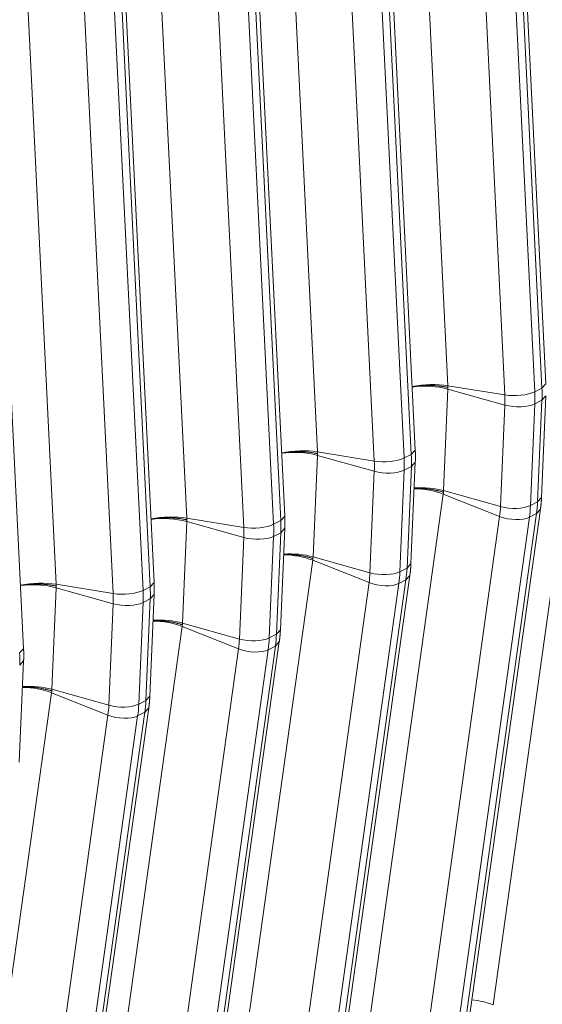
# Model space of a CAD drawing. Units: inches. Extents: x -19.9 to 49.2, y -9.4 to 17.2.
# Drawn here: x 11.7 to 12, y 5.2 to 5.8 of the extents above; entities that cross this region are included whole.
import ezdxf

# ---------------------------------------------------------------- set-up
doc = ezdxf.new("R2010")
doc.units = ezdxf.units.IN
doc.header["$MEASUREMENT"] = 0
doc.layers.add('1', color=7, linetype='Continuous', true_color=0xffffff)

msp = doc.modelspace()

# ---------------------------------------------------------------- linework, layer by layer
at = {"layer": '1', "color": 27, "linetype": 'Continuous', "lineweight": 15}
for p, q in [((11.913016, 5.977637), (11.931044, 5.609962)), ((11.987663, 5.608486), (11.969635, 5.976161)), ((11.990031, 5.611093), (11.972003, 5.978769)), ((11.965351, 5.604353), (11.947323, 5.972028)), ((11.965313, 5.973969), (11.983341, 5.606293)), ((11.911376, 5.571193), (11.893348, 5.938868)), ((11.83436, 5.937737), (11.852388, 5.570062)), ((11.886658, 5.934068), (11.904686, 5.566393)), ((11.909008, 5.568585), (11.89098, 5.936261)), ((11.886695, 5.564453), (11.868667, 5.932128)), ((11.755705, 5.897837), (11.773733, 5.530161)), ((11.832721, 5.531293), (11.814693, 5.898968)), ((11.80804, 5.524552), (11.790012, 5.892228)), ((11.808003, 5.894168), (11.826031, 5.526493)), ((11.830353, 5.528685), (11.812325, 5.896361)), ((11.67705, 5.857937), (11.695078, 5.490261)), ((11.751697, 5.488785), (11.733669, 5.85646)), ((11.754066, 5.491392), (11.736038, 5.859068)), ((11.729385, 5.484652), (11.711357, 5.852327)), ((11.729348, 5.854268), (11.747376, 5.486592)), ((11.67541, 5.451492), (11.657382, 5.819167)), ((11.931051, 5.60788), (11.928433, 5.546702)), ((11.931044, 5.609962), (11.965351, 5.604353)), ((11.931051, 5.60788), (11.965373, 5.598271)), ((11.983341, 5.606293), (11.987663, 5.608486)), ((11.987663, 5.608486), (11.990031, 5.611093)), ((11.983368, 5.598963), (11.987689, 5.601155)), ((11.985072, 5.539976), (11.987689, 5.601155)), ((11.987439, 5.542667), (11.990057, 5.603846)), ((11.987689, 5.601155), (11.990057, 5.603846)), ((11.962755, 5.537093), (11.965373, 5.598271)), ((11.983368, 5.598963), (11.98075, 5.537784)), ((12.006905, 5.584577), (11.958269, 5.236912)), ((11.909008, 5.568585), (11.911376, 5.571193)), ((11.852396, 5.56798), (11.849778, 5.506801)), ((11.852388, 5.570062), (11.886695, 5.564453)), ((11.852396, 5.56798), (11.886717, 5.558371)), ((11.904686, 5.566393), (11.909008, 5.568585)), ((11.904713, 5.559062), (11.902095, 5.497884)), ((11.904713, 5.559062), (11.909034, 5.561255)), ((11.906417, 5.500076), (11.909034, 5.561255)), ((11.908784, 5.502767), (11.911402, 5.563946)), ((11.909034, 5.561255), (11.911402, 5.563946)), ((11.8841, 5.497192), (11.886717, 5.558371)), ((11.92825, 5.544677), (11.879614, 5.197012)), ((11.92825, 5.544677), (11.96222, 5.531178)), ((11.928433, 5.546702), (11.962755, 5.537093)), ((11.985072, 5.539976), (11.987439, 5.542667)), ((11.938157, 5.187867), (11.986792, 5.535532)), ((11.98075, 5.537784), (11.985072, 5.539976)), ((11.984426, 5.532847), (11.986792, 5.535531)), ((11.773733, 5.530161), (11.80804, 5.524552)), ((11.830353, 5.528685), (11.832721, 5.531293)), ((11.913584, 5.183513), (11.96222, 5.531178)), ((11.980105, 5.530655), (11.931469, 5.18299)), ((11.935791, 5.185182), (11.984426, 5.532847)), ((11.980105, 5.530655), (11.984426, 5.532847)), ((11.773741, 5.52808), (11.771123, 5.466901)), ((11.808062, 5.518471), (11.773741, 5.52808)), ((11.826031, 5.526493), (11.830353, 5.528685)), ((11.830129, 5.462867), (11.832746, 5.524045)), ((11.830379, 5.521354), (11.832746, 5.524045)), ((11.805445, 5.457292), (11.808062, 5.518471)), ((11.826057, 5.519162), (11.82344, 5.457983)), ((11.826057, 5.519162), (11.830379, 5.521354)), ((11.827761, 5.460176), (11.830379, 5.521354)), ((11.849778, 5.506801), (11.8841, 5.497192)), ((11.849595, 5.504777), (11.800959, 5.157112)), ((11.849595, 5.504777), (11.883564, 5.491278)), ((11.902095, 5.497884), (11.906417, 5.500076)), ((11.906417, 5.500076), (11.908784, 5.502767)), ((11.859501, 5.147967), (11.908137, 5.495632)), ((11.905771, 5.492947), (11.908137, 5.495631)), ((11.695086, 5.488179), (11.692468, 5.427001)), ((11.695078, 5.490261), (11.729385, 5.484652)), ((11.729407, 5.47857), (11.695086, 5.488179)), ((11.747376, 5.486592), (11.751697, 5.488785)), ((11.751697, 5.488785), (11.754066, 5.491392)), ((11.834928, 5.143613), (11.883564, 5.491278)), ((11.90145, 5.490755), (11.852814, 5.143089)), ((11.857135, 5.145282), (11.905771, 5.492947)), ((11.90145, 5.490755), (11.905771, 5.492947)), ((11.751474, 5.422966), (11.754091, 5.484145)), ((11.751724, 5.481454), (11.754091, 5.484145)), ((11.726789, 5.417392), (11.729407, 5.47857)), ((11.747402, 5.479262), (11.744785, 5.418083)), ((11.747402, 5.479262), (11.751724, 5.481454)), ((11.749106, 5.420275), (11.751724, 5.481454)), ((11.77094, 5.464877), (11.722304, 5.117211)), ((11.804909, 5.451378), (11.77094, 5.464877)), ((11.805445, 5.457292), (11.771123, 5.466901)), ((11.82344, 5.457983), (11.827761, 5.460176)), ((11.827761, 5.460176), (11.830129, 5.462867)), ((11.77848, 5.105381), (11.827116, 5.453047)), ((11.780846, 5.108066), (11.829482, 5.455732)), ((11.822794, 5.450854), (11.827116, 5.453047)), ((11.827116, 5.453047), (11.829482, 5.45573)), ((11.673042, 5.448884), (11.67541, 5.451492)), ((11.756273, 5.103712), (11.804909, 5.451378)), ((11.822794, 5.450854), (11.774158, 5.103189)), ((11.672818, 5.383066), (11.675436, 5.444245)), ((11.673069, 5.441554), (11.675436, 5.444245)), ((11.692285, 5.424976), (11.643649, 5.077311)), ((11.726254, 5.411477), (11.692285, 5.424976)), ((11.726789, 5.417392), (11.692468, 5.427001)), ((11.749106, 5.420275), (11.751474, 5.422966)), ((11.744785, 5.418083), (11.749106, 5.420275)), ((11.677618, 5.063812), (11.726254, 5.411477)), ((11.744139, 5.410954), (11.695503, 5.063289)), ((11.699825, 5.065481), (11.748461, 5.413146)), ((11.702191, 5.068166), (11.750827, 5.415831)), ((11.744139, 5.410954), (11.748461, 5.413146)), ((11.748461, 5.413146), (11.750827, 5.41583))]:
    msp.add_line(p, q, dxfattribs=at)
for centre, major_axis, ratio, start_param, end_param in [((11.919133, 5.603462), (-0.022021, -0.00108), 0.3219344, 4.1251996, 5.1492129), ((11.919141, 5.601301), (-0.022027, 0.000942), 0.377996, 4.1573592, 5.1807509), ((11.926361, 5.619563), (0.03383, -0.066689), 0.7683278, 0.9390357, 1.0437554), ((11.972497, 5.608253), (-0.013212, -0.000648), 0.3219344, 0.983607, 2.5175658), ((11.914494, 5.613543), (0.028066, -0.055326), 0.7683278, 0.9390357, 1.0437554), ((11.92204, 5.617371), (-0.03383, 0.066689), 0.7683278, 4.0806283, 4.1853481), ((11.972519, 5.602219), (-0.013216, 0.000565), 0.377996, 1.0157666, 2.5497254), ((11.840478, 5.563562), (-0.022021, -0.00108), 0.3219344, 4.1251996, 5.1492129), ((11.840486, 5.5614), (-0.022027, 0.000942), 0.377996, 4.1573592, 5.1807509), ((11.893842, 5.568353), (-0.013212, -0.000648), 0.3219344, 0.983607, 2.5175658), ((11.843385, 5.577471), (-0.03383, 0.066689), 0.7683278, 4.0806283, 4.1853481), ((11.847706, 5.579663), (0.03383, -0.066689), 0.7683278, 0.9390357, 1.0437554), ((11.835839, 5.573643), (0.028066, -0.055326), 0.7683278, 0.9390357, 1.0437554), ((11.893864, 5.562319), (-0.013216, 0.000565), 0.377996, 1.0157666, 2.5497254), ((11.916333, 5.53802), (0.021835, -0.003055), 0.4299162, 1.0546954, 1.8905967), ((11.916523, 5.540122), (-0.022027, 0.000942), 0.377996, 4.1573592, 4.9943668), ((11.911876, 5.552365), (0.028066, -0.055326), 0.7683278, 0.8343159, 0.9390357), ((11.969901, 5.54104), (-0.013216, 0.000565), 0.377996, 1.0157666, 2.5497254), ((11.919422, 5.556192), (-0.03383, 0.066689), 0.7683278, 3.9759086, 4.0806283), ((11.923744, 5.558385), (0.03383, -0.066689), 0.7683278, 0.8343159, 0.9390357), ((11.761823, 5.523661), (-0.022021, -0.00108), 0.3219344, 4.1251996, 5.1492129), ((11.76183, 5.5215), (-0.022027, 0.000942), 0.377996, 4.1573592, 5.1807509), ((11.96937, 5.535172), (-0.013101, 0.001833), 0.4299162, 1.0546954, 2.5886542), ((11.815187, 5.528452), (-0.013212, -0.000648), 0.3219344, 0.983607, 2.5175658), ((11.757184, 5.533743), (0.028066, -0.055326), 0.7683278, 0.9390357, 1.0437554), ((11.764729, 5.53757), (-0.03383, 0.066689), 0.7683278, 4.0806283, 4.1853481), ((11.769051, 5.539763), (0.03383, -0.066689), 0.7683278, 0.9390357, 1.0437554), ((11.815208, 5.522418), (-0.013216, 0.000565), 0.377996, 1.0157666, 2.5497254), ((11.837678, 5.49812), (0.021835, -0.003055), 0.4299162, 1.0546954, 1.8905967), ((11.837868, 5.500222), (-0.022027, 0.000942), 0.377996, 4.1573592, 4.9943668), ((11.845089, 5.518485), (0.03383, -0.066689), 0.7683278, 0.8343159, 0.9390357), ((11.833221, 5.512464), (0.028066, -0.055326), 0.7683278, 0.8343159, 0.9390357), ((11.891246, 5.50114), (-0.013216, 0.000565), 0.377996, 1.0157666, 2.5497254), ((11.840767, 5.516292), (-0.03383, 0.066689), 0.7683278, 3.9759086, 4.0806283), ((11.683167, 5.483761), (-0.022021, -0.00108), 0.3219344, 4.1251996, 5.1492129), ((11.683175, 5.4816), (-0.022027, 0.000942), 0.377996, 4.1573592, 5.1807509), ((11.690396, 5.499862), (0.03383, -0.066689), 0.7683278, 0.9390357, 1.0437554), ((11.890715, 5.495272), (-0.013101, 0.001833), 0.4299162, 1.0546954, 2.5886542), ((11.736531, 5.488552), (-0.013212, -0.000648), 0.3219344, 0.983607, 2.5175658), ((11.678528, 5.493842), (0.028066, -0.055326), 0.7683278, 0.9390357, 1.0437554), ((11.686074, 5.49767), (-0.03383, 0.066689), 0.7683278, 4.0806283, 4.1853481), ((11.736553, 5.482518), (-0.013216, 0.000565), 0.377996, 1.0157666, 2.5497254), ((11.759023, 5.45822), (-0.021835, 0.003055), 0.4299162, 4.196288, 5.0321893), ((11.759213, 5.460321), (-0.022027, 0.000942), 0.377996, 4.1573592, 4.9943668), ((11.766433, 5.478584), (0.03383, -0.066689), 0.7683278, 0.8343159, 0.9390357), ((11.754566, 5.472564), (0.028066, -0.055326), 0.7683278, 0.8343159, 0.9390357), ((11.812591, 5.46124), (-0.013216, 0.000565), 0.377996, 1.0157666, 2.5497254), ((11.762112, 5.476392), (-0.03383, 0.066689), 0.7683278, 3.9759086, 4.0806283), ((11.611741, 5.459962), (0.03383, -0.066689), 0.7683278, 0.9390357, 1.0437554), ((11.81206, 5.455372), (-0.013101, 0.001833), 0.4299162, 1.0546954, 2.5886542), ((11.680558, 5.420421), (-0.022027, 0.000942), 0.377996, 4.1573592, 4.9943668), ((11.680367, 5.418319), (-0.021835, 0.003055), 0.4299162, 4.196288, 5.0321893), ((11.675911, 5.432664), (0.028066, -0.055326), 0.7683278, 0.8343159, 0.9390357), ((11.733936, 5.42134), (-0.013216, 0.000565), 0.377996, 1.0157666, 2.5497254), ((11.683456, 5.436492), (-0.03383, 0.066689), 0.7683278, 3.9759086, 4.0806283), ((11.687778, 5.438684), (0.03383, -0.066689), 0.7683278, 0.8343159, 0.9390357), ((11.733404, 5.415472), (-0.013101, 0.001833), 0.4299162, 1.0546954, 2.5886542), ((11.946352, 5.230255), (-0.021835, 0.003055), 0.4299162, 4.196288, 4.8143383)]:
    msp.add_ellipse(centre, major_axis=major_axis, ratio=ratio, start_param=start_param, end_param=end_param, dxfattribs=at)
for points, knots in [([(11.909376, 5.609266), (11.909533, 5.609294), (11.910007, 5.609376), (11.910811, 5.609501), (11.911799, 5.609636), (11.912472, 5.609715), (11.912833, 5.609755), (11.912855, 5.609757), (11.912897, 5.609761), (11.912961, 5.609768), (11.913111, 5.609784), (11.913409, 5.609814), (11.914008, 5.609871), (11.914868, 5.609941), (11.915906, 5.610007), (11.91695, 5.610056), (11.917999, 5.610088), (11.919055, 5.610102), (11.919763, 5.610099), (11.92014, 5.610095), (11.920162, 5.610094), (11.920207, 5.610094), (11.920229, 5.610093), (11.920296, 5.610093), (11.920429, 5.610091), (11.920739, 5.610085), (11.921356, 5.61007), (11.922231, 5.610037), (11.92327, 5.60998), (11.924299, 5.609906), (11.925317, 5.609815), (11.926323, 5.609707), (11.926987, 5.609623), (11.927359, 5.609572), (11.9274, 5.609567), (11.927462, 5.609558), (11.927482, 5.609555), (11.927524, 5.609549), (11.927626, 5.609535), (11.927893, 5.609497), (11.928461, 5.609411), (11.929258, 5.609278), (11.929881, 5.609162), (11.930342, 5.60907), (11.930571, 5.609023), (11.930835, 5.608967), (11.930957, 5.60894), (11.931005, 5.60893), (11.931014, 5.608928), (11.931015, 5.608928), (11.931016, 5.608927), (11.931017, 5.608927), (11.931018, 5.608927), (11.931022, 5.608926), (11.93103, 5.608924), (11.931055, 5.608919), (11.931078, 5.608914), (11.931097, 5.60891)], [0, 0, 0, 0, 0.0232702, 0.0697812, 0.1162921, 0.162803, 0.162803, 0.16571, 0.16571, 0.1686169, 0.1744308, 0.1860585, 0.209314, 0.2558249, 0.3023359, 0.3488468, 0.3953578, 0.4418687, 0.4883796, 0.4883796, 0.4912866, 0.4912866, 0.4941935, 0.4941935, 0.5000074, 0.5116351, 0.5348906, 0.5814015, 0.6279125, 0.6744234, 0.7209343, 0.7674453, 0.8139562, 0.8139562, 0.8197701, 0.8197701, 0.822677, 0.822677, 0.825584, 0.8372117, 0.8604672, 0.9069781, 0.9534891, 0.9534891, 0.9767445, 0.9883723, 0.9941861, 0.9956396, 0.9957304, 0.9957759, 0.9957759, 0.9958213, 0.9958213, 0.996003, 0.9963663, 0.9970931, 1, 1, 1, 1]), ([(11.830721, 5.569366), (11.830878, 5.569394), (11.831352, 5.569475), (11.832156, 5.569601), (11.833143, 5.569736), (11.833817, 5.569815), (11.834178, 5.569854), (11.8342, 5.569857), (11.834242, 5.569861), (11.834306, 5.569868), (11.834455, 5.569884), (11.834754, 5.569914), (11.835353, 5.569971), (11.836213, 5.570041), (11.837251, 5.570107), (11.838294, 5.570156), (11.839344, 5.570187), (11.8404, 5.570201), (11.841108, 5.570199), (11.841485, 5.570194), (11.841507, 5.570194), (11.841552, 5.570194), (11.841574, 5.570193), (11.84164, 5.570192), (11.841774, 5.57019), (11.842083, 5.570185), (11.842701, 5.570169), (11.843576, 5.570136), (11.844615, 5.57008), (11.845644, 5.570006), (11.846661, 5.569915), (11.847668, 5.569806), (11.848332, 5.569722), (11.848704, 5.569672), (11.848745, 5.569666), (11.848807, 5.569658), (11.848827, 5.569655), (11.848868, 5.569649), (11.848971, 5.569635), (11.849238, 5.569596), (11.849806, 5.569511), (11.850603, 5.569378), (11.851226, 5.569261), (11.851686, 5.56917), (11.851915, 5.569123), (11.85218, 5.569067), (11.852302, 5.56904), (11.85235, 5.56903), (11.852359, 5.569028), (11.85236, 5.569027), (11.852361, 5.569027), (11.852362, 5.569027), (11.852363, 5.569027), (11.852367, 5.569026), (11.852375, 5.569024), (11.8524, 5.569019), (11.852423, 5.569013), (11.852442, 5.569009)], [0, 0, 0, 0, 0.0232702, 0.0697812, 0.1162921, 0.162803, 0.162803, 0.16571, 0.16571, 0.1686169, 0.1744308, 0.1860585, 0.209314, 0.2558249, 0.3023359, 0.3488468, 0.3953578, 0.4418687, 0.4883796, 0.4883796, 0.4912866, 0.4912866, 0.4941935, 0.4941935, 0.5000074, 0.5116351, 0.5348906, 0.5814015, 0.6279125, 0.6744234, 0.7209343, 0.7674453, 0.8139562, 0.8139562, 0.8197701, 0.8197701, 0.822677, 0.822677, 0.825584, 0.8372117, 0.8604672, 0.9069781, 0.9534891, 0.9534891, 0.9767445, 0.9883723, 0.9941861, 0.9956396, 0.9957304, 0.9957759, 0.9957759, 0.9958213, 0.9958213, 0.996003, 0.9963663, 0.9970931, 1, 1, 1, 1]), ([(11.928391, 5.545672), (11.928373, 5.545679), (11.92835, 5.545686), (11.928324, 5.545695), (11.928316, 5.545697), (11.928313, 5.545699), (11.928312, 5.545699), (11.928311, 5.545699), (11.92831, 5.5457), (11.928309, 5.5457), (11.9283, 5.545703), (11.928252, 5.545719), (11.928131, 5.54576), (11.927867, 5.545846), (11.927639, 5.545918), (11.927181, 5.546061), (11.926561, 5.546246), (11.925768, 5.546463), (11.925202, 5.546608), (11.924937, 5.546674), (11.924834, 5.546699), (11.924793, 5.546709), (11.924773, 5.546714), (11.924711, 5.546728), (11.92467, 5.546738), (11.924301, 5.546827), (11.923639, 5.546977), (11.922637, 5.547183), (11.921623, 5.54737), (11.920599, 5.547537), (11.919563, 5.547686), (11.918691, 5.547794), (11.918076, 5.547861), (11.917767, 5.547893), (11.917635, 5.547906), (11.917568, 5.547912), (11.917546, 5.547914), (11.917502, 5.547919), (11.91748, 5.547921), (11.917104, 5.547956), (11.916399, 5.548016), (11.915346, 5.548084), (11.9143, 5.548131), (11.913259, 5.548158), (11.912225, 5.548164), (11.911374, 5.548152), (11.910868, 5.548137), (11.910704, 5.548132)], [0, 0, 0, 0, 0.0035753, 0.0044691, 0.004916, 0.0051395, 0.0051395, 0.0051953, 0.0051953, 0.0052512, 0.0053629, 0.0071506, 0.0143012, 0.0286024, 0.0572047, 0.0572047, 0.1144094, 0.1716141, 0.2002165, 0.2145176, 0.2180929, 0.2180929, 0.2216682, 0.2216682, 0.2288188, 0.2288188, 0.2860235, 0.3432282, 0.4004329, 0.4576376, 0.5148423, 0.572047, 0.6006494, 0.6149505, 0.6221011, 0.6221011, 0.6256764, 0.6256764, 0.6292517, 0.6292517, 0.6864564, 0.7436611, 0.8008658, 0.8580705, 0.9152752, 0.9724799, 1, 1, 1, 1]), ([(11.773786, 5.529109), (11.773768, 5.529113), (11.773745, 5.529118), (11.77372, 5.529124), (11.773711, 5.529126), (11.773708, 5.529126), (11.773707, 5.529127), (11.773706, 5.529127), (11.773705, 5.529127), (11.773704, 5.529127), (11.773694, 5.529129), (11.773647, 5.52914), (11.773525, 5.529166), (11.77326, 5.529223), (11.773031, 5.529269), (11.77257, 5.529361), (11.771948, 5.529478), (11.771151, 5.52961), (11.770582, 5.529696), (11.770316, 5.529734), (11.770213, 5.529749), (11.770172, 5.529755), (11.770151, 5.529757), (11.77009, 5.529766), (11.770048, 5.529772), (11.769677, 5.529822), (11.769013, 5.529906), (11.768006, 5.530014), (11.766988, 5.530105), (11.76596, 5.530179), (11.764921, 5.530236), (11.764046, 5.530269), (11.763428, 5.530284), (11.763118, 5.53029), (11.762985, 5.530292), (11.762919, 5.530293), (11.762897, 5.530293), (11.762852, 5.530294), (11.76283, 5.530294), (11.762453, 5.530299), (11.761745, 5.530301), (11.760689, 5.530287), (11.759639, 5.530256), (11.758596, 5.530207), (11.757558, 5.53014), (11.756698, 5.53007), (11.756099, 5.530014), (11.7558, 5.529983), (11.755651, 5.529968), (11.755587, 5.529961), (11.755544, 5.529956), (11.755523, 5.529954), (11.755161, 5.529915), (11.754488, 5.529835), (11.753501, 5.529701), (11.752697, 5.529575), (11.752223, 5.529494), (11.752065, 5.529466)], [0, 0, 0, 0, 0.0029069, 0.0036337, 0.003997, 0.0041787, 0.0041787, 0.0042241, 0.0042241, 0.0042696, 0.0043604, 0.0058139, 0.0116277, 0.0232555, 0.0465109, 0.0465109, 0.0930219, 0.1395328, 0.1627883, 0.174416, 0.177323, 0.177323, 0.1802299, 0.1802299, 0.1860438, 0.1860438, 0.2325547, 0.2790657, 0.3255766, 0.3720875, 0.4185985, 0.4651094, 0.4883649, 0.4999926, 0.5058065, 0.5058065, 0.5087134, 0.5087134, 0.5116204, 0.5116204, 0.5581313, 0.6046422, 0.6511532, 0.6976641, 0.7441751, 0.790686, 0.8139415, 0.8255692, 0.8313831, 0.83429, 0.83429, 0.837197, 0.837197, 0.8837079, 0.9302188, 0.9767298, 1, 1, 1, 1]), ([(11.849736, 5.505772), (11.849717, 5.505778), (11.849695, 5.505786), (11.849669, 5.505794), (11.849661, 5.505797), (11.849658, 5.505798), (11.849657, 5.505799), (11.849656, 5.505799), (11.849655, 5.505799), (11.849654, 5.5058), (11.849644, 5.505803), (11.849597, 5.505819), (11.849475, 5.505859), (11.849212, 5.505946), (11.848984, 5.506018), (11.848526, 5.506161), (11.847906, 5.506346), (11.847113, 5.506563), (11.846547, 5.506708), (11.846282, 5.506773), (11.846179, 5.506798), (11.846138, 5.506808), (11.846118, 5.506813), (11.846056, 5.506828), (11.846015, 5.506838), (11.845645, 5.506926), (11.844984, 5.507076), (11.843981, 5.507282), (11.842968, 5.507469), (11.841943, 5.507637), (11.840908, 5.507786), (11.840036, 5.507894), (11.839421, 5.507961), (11.839112, 5.507992), (11.83898, 5.508005), (11.838913, 5.508012), (11.838891, 5.508014), (11.838847, 5.508018), (11.838825, 5.50802), (11.838449, 5.508056), (11.837743, 5.508115), (11.836691, 5.508184), (11.835645, 5.508231), (11.834604, 5.508258), (11.83357, 5.508264), (11.832719, 5.508252), (11.832213, 5.508237), (11.832049, 5.508231)], [0, 0, 0, 0, 0.0035753, 0.0044691, 0.004916, 0.0051395, 0.0051395, 0.0051953, 0.0051953, 0.0052512, 0.0053629, 0.0071506, 0.0143012, 0.0286024, 0.0572047, 0.0572047, 0.1144094, 0.1716141, 0.2002165, 0.2145176, 0.2180929, 0.2180929, 0.2216682, 0.2216682, 0.2288188, 0.2288188, 0.2860235, 0.3432282, 0.4004329, 0.4576376, 0.5148423, 0.572047, 0.6006494, 0.6149505, 0.6221011, 0.6221011, 0.6256764, 0.6256764, 0.6292517, 0.6292517, 0.6864564, 0.7436611, 0.8008658, 0.8580705, 0.9152752, 0.9724799, 1, 1, 1, 1]), ([(11.695131, 5.489209), (11.695113, 5.489213), (11.69509, 5.489218), (11.695064, 5.489224), (11.695056, 5.489225), (11.695053, 5.489226), (11.695052, 5.489226), (11.695051, 5.489227), (11.69505, 5.489227), (11.695049, 5.489227), (11.695039, 5.489229), (11.694992, 5.489239), (11.69487, 5.489266), (11.694605, 5.489322), (11.694376, 5.489369), (11.693915, 5.489461), (11.693293, 5.489577), (11.692496, 5.48971), (11.691927, 5.489796), (11.691661, 5.489834), (11.691558, 5.489848), (11.691517, 5.489854), (11.691496, 5.489857), (11.691435, 5.489866), (11.691393, 5.489871), (11.691022, 5.489922), (11.690358, 5.490006), (11.689351, 5.490114), (11.688333, 5.490205), (11.687305, 5.490279), (11.686266, 5.490336), (11.68539, 5.490369), (11.684773, 5.490384), (11.684463, 5.49039), (11.68433, 5.490392), (11.684264, 5.490393), (11.684241, 5.490393), (11.684197, 5.490393), (11.684175, 5.490394), (11.683798, 5.490398), (11.68309, 5.490401), (11.682034, 5.490387), (11.680984, 5.490355), (11.67994, 5.490306), (11.678903, 5.49024), (11.678043, 5.49017), (11.677444, 5.490113), (11.677145, 5.490083), (11.676996, 5.490067), (11.676932, 5.490061), (11.676889, 5.490056), (11.676868, 5.490054), (11.676506, 5.490014), (11.675833, 5.489935), (11.674846, 5.4898), (11.674042, 5.489675), (11.673567, 5.489593), (11.67341, 5.489566)], [0, 0, 0, 0, 0.0029069, 0.0036337, 0.003997, 0.0041787, 0.0041787, 0.0042241, 0.0042241, 0.0042696, 0.0043604, 0.0058139, 0.0116277, 0.0232555, 0.0465109, 0.0465109, 0.0930219, 0.1395328, 0.1627883, 0.174416, 0.177323, 0.177323, 0.1802299, 0.1802299, 0.1860438, 0.1860438, 0.2325547, 0.2790657, 0.3255766, 0.3720875, 0.4185985, 0.4651094, 0.4883649, 0.4999926, 0.5058065, 0.5058065, 0.5087134, 0.5087134, 0.5116204, 0.5116204, 0.5581313, 0.6046422, 0.6511532, 0.6976641, 0.7441751, 0.790686, 0.8139415, 0.8255692, 0.8313831, 0.83429, 0.83429, 0.837197, 0.837197, 0.8837079, 0.9302188, 0.9767298, 1, 1, 1, 1]), ([(11.771081, 5.465872), (11.771062, 5.465878), (11.771039, 5.465886), (11.771014, 5.465894), (11.771006, 5.465897), (11.771003, 5.465898), (11.771002, 5.465898), (11.771001, 5.465899), (11.771, 5.465899), (11.770999, 5.465899), (11.770989, 5.465903), (11.770942, 5.465918), (11.77082, 5.465959), (11.770557, 5.466045), (11.770329, 5.466118), (11.76987, 5.466261), (11.769251, 5.466446), (11.768457, 5.466663), (11.767891, 5.466808), (11.767626, 5.466873), (11.767524, 5.466898), (11.767483, 5.466908), (11.767463, 5.466913), (11.767401, 5.466928), (11.76736, 5.466938), (11.76699, 5.467026), (11.766329, 5.467176), (11.765326, 5.467382), (11.764313, 5.467569), (11.763288, 5.467737), (11.762253, 5.467886), (11.761381, 5.467994), (11.760766, 5.468061), (11.760457, 5.468092), (11.760324, 5.468105), (11.760258, 5.468112), (11.760236, 5.468114), (11.760192, 5.468118), (11.76017, 5.46812), (11.759794, 5.468155), (11.759088, 5.468215), (11.758036, 5.468283), (11.75699, 5.468331), (11.755949, 5.468358), (11.754915, 5.468364), (11.754064, 5.468352), (11.753558, 5.468337), (11.753394, 5.468331)], [0, 0, 0, 0, 0.0035753, 0.0044691, 0.004916, 0.0051395, 0.0051395, 0.0051953, 0.0051953, 0.0052512, 0.0053629, 0.0071506, 0.0143012, 0.0286024, 0.0572047, 0.0572047, 0.1144094, 0.1716141, 0.2002165, 0.2145176, 0.2180929, 0.2180929, 0.2216682, 0.2216682, 0.2288188, 0.2288188, 0.2860235, 0.3432282, 0.4004329, 0.4576376, 0.5148423, 0.572047, 0.6006494, 0.6149505, 0.6221011, 0.6221011, 0.6256764, 0.6256764, 0.6292517, 0.6292517, 0.6864564, 0.7436611, 0.8008658, 0.8580705, 0.9152752, 0.9724799, 1, 1, 1, 1]), ([(11.692425, 5.425971), (11.692407, 5.425978), (11.692384, 5.425985), (11.692359, 5.425994), (11.692351, 5.425997), (11.692347, 5.425998), (11.692346, 5.425998), (11.692345, 5.425998), (11.692345, 5.425999), (11.692344, 5.425999), (11.692334, 5.426002), (11.692287, 5.426018), (11.692165, 5.426059), (11.691902, 5.426145), (11.691674, 5.426217), (11.691215, 5.42636), (11.690596, 5.426545), (11.689802, 5.426763), (11.689236, 5.426907), (11.688971, 5.426973), (11.688869, 5.426998), (11.688828, 5.427008), (11.688807, 5.427013), (11.688746, 5.427028), (11.688705, 5.427037), (11.688335, 5.427126), (11.687674, 5.427276), (11.686671, 5.427482), (11.685658, 5.427669), (11.684633, 5.427837), (11.683598, 5.427985), (11.682726, 5.428093), (11.682111, 5.42816), (11.681802, 5.428192), (11.681669, 5.428205), (11.681603, 5.428211), (11.681581, 5.428213), (11.681537, 5.428218), (11.681514, 5.42822), (11.681139, 5.428255), (11.680433, 5.428315), (11.679381, 5.428383), (11.678334, 5.428431), (11.677294, 5.428457), (11.676259, 5.428464), (11.675409, 5.428451), (11.674903, 5.428437), (11.674739, 5.428431)], [0, 0, 0, 0, 0.0035753, 0.0044691, 0.004916, 0.0051395, 0.0051395, 0.0051953, 0.0051953, 0.0052512, 0.0053629, 0.0071506, 0.0143012, 0.0286024, 0.0572047, 0.0572047, 0.1144094, 0.1716141, 0.2002165, 0.2145176, 0.2180929, 0.2180929, 0.2216682, 0.2216682, 0.2288188, 0.2288188, 0.2860235, 0.3432282, 0.4004329, 0.4576376, 0.5148423, 0.572047, 0.6006494, 0.6149505, 0.6221011, 0.6221011, 0.6256764, 0.6256764, 0.6292517, 0.6292517, 0.6864564, 0.7436611, 0.8008658, 0.8580705, 0.9152752, 0.9724799, 1, 1, 1, 1])]:
    msp.add_open_spline(points, degree=3, knots=knots, dxfattribs=at)
for points, degree in [([(11.931097, 5.60891), (11.931079, 5.60926), (11.931061, 5.609611), (11.931044, 5.609962)], 3), ([(11.931097, 5.60891), (11.931081, 5.608567), (11.931066, 5.608223), (11.931051, 5.60788)], 3), ([(11.911402, 5.563946), (11.911555, 5.567544), (11.911376, 5.571193)], 2), ([(11.852442, 5.569009), (11.852423, 5.56936), (11.852406, 5.569711), (11.852388, 5.570062)], 3), ([(11.852442, 5.569009), (11.852426, 5.568666), (11.852411, 5.568323), (11.852396, 5.56798)], 3), ([(11.928391, 5.545672), (11.928344, 5.545341), (11.928297, 5.545009), (11.92825, 5.544677)], 3), ([(11.928391, 5.545672), (11.928405, 5.546015), (11.928419, 5.546359), (11.928433, 5.546702)], 3), ([(11.986792, 5.535532), (11.987285, 5.539057), (11.987439, 5.542667)], 2), ([(11.773733, 5.530161), (11.77375, 5.529811), (11.773768, 5.52946), (11.773786, 5.529109)], 3), ([(11.832746, 5.524045), (11.8329, 5.527644), (11.832721, 5.531293)], 2), ([(11.773786, 5.529109), (11.773771, 5.528766), (11.773756, 5.528423), (11.773741, 5.52808)], 3), ([(11.849736, 5.505772), (11.849688, 5.50544), (11.849641, 5.505109), (11.849595, 5.504777)], 3), ([(11.849736, 5.505772), (11.849749, 5.506115), (11.849764, 5.506458), (11.849778, 5.506801)], 3), ([(11.908137, 5.495632), (11.90863, 5.499156), (11.908784, 5.502767)], 2), ([(11.695078, 5.490261), (11.695095, 5.48991), (11.695113, 5.48956), (11.695131, 5.489209)], 3), ([(11.695131, 5.489209), (11.695116, 5.488866), (11.6951, 5.488522), (11.695086, 5.488179)], 3), ([(11.754091, 5.484145), (11.754245, 5.487744), (11.754066, 5.491392)], 2), ([(11.771081, 5.465872), (11.771033, 5.46554), (11.770986, 5.465208), (11.77094, 5.464877)], 3), ([(11.771123, 5.466901), (11.771108, 5.466558), (11.771094, 5.466215), (11.771081, 5.465872)], 3), ([(11.829482, 5.455732), (11.829974, 5.459256), (11.830129, 5.462867)], 2), ([(11.675436, 5.444245), (11.675589, 5.447843), (11.67541, 5.451492)], 2), ([(11.692425, 5.425971), (11.692378, 5.42564), (11.692331, 5.425308), (11.692285, 5.424976)], 3), ([(11.692468, 5.427001), (11.692453, 5.426658), (11.692439, 5.426315), (11.692425, 5.425971)], 3), ([(11.750827, 5.415831), (11.751319, 5.419356), (11.751474, 5.422966)], 2)]:
    msp.add_open_spline(points, degree=degree, dxfattribs=at)

doc.saveas('drawing.dxf')
